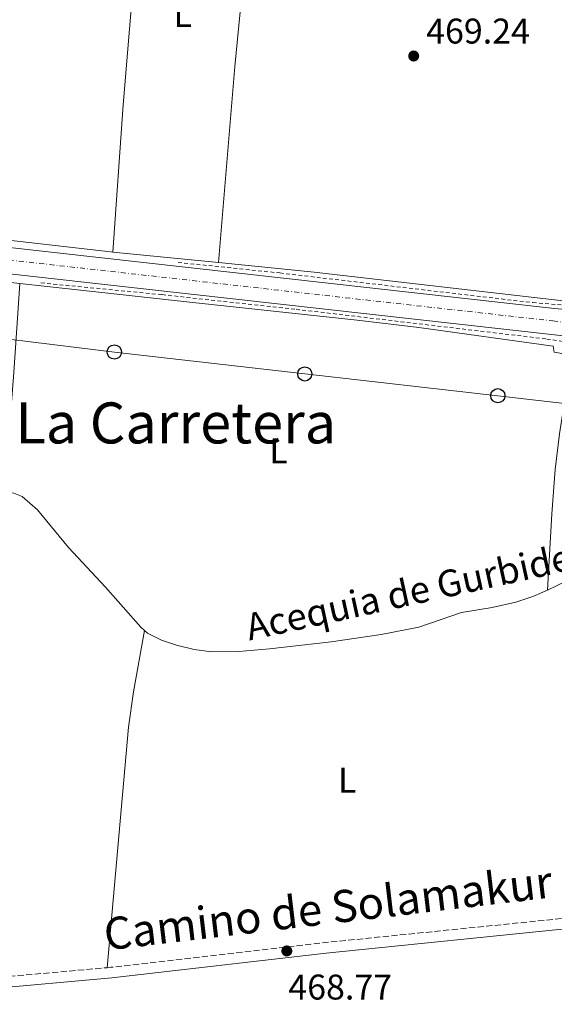
# Model space of a CAD drawing. Units: metres. Extents: x 566582 to 570034, y 4721798 to 4724159.
# Drawn here: x 567622 to 567773, y 4722927 to 4723204 of the extents above; entities that cross this region are included whole.
import ezdxf
from ezdxf.enums import TextEntityAlignment as Align

# ---------------------------------------------------------------- set-up
doc = ezdxf.new("R2010")
doc.units = ezdxf.units.M
doc.header["$MEASUREMENT"] = 0
for name, pattern in [('DGN Style 2', [1.7399219301090239, 1.043953158065414, -0.6959687720436097]), ('DGN Style 3', [2.435890702152634, 1.739921930109024, -0.6959687720436097]), ('DGN Style 4', [2.7856150101045474, 1.391937544087219, -0.6959687720436097, 0.001739921930109024, -0.6959687720436097])]:
    doc.linetypes.add(name, pattern=pattern)
for name, color, linetype, lineweight in [('acequia lineal', 4, 'Continuous', 0), ('Acequia sin especificar', 4, 'Continuous', 0), ('Camino', 7, 'DGN Style 3', 0), ('Carretera', 9, 'Continuous', 0), ('Charca', 142, 'Continuous', 0), ('Cota de punto acotado terreno', 7, 'Continuous', 0), ('Eje de carretera', 7, 'DGN Style 4', 0), ('Etiqueta de uso rústico', 92, 'Continuous', 0), ('Línea blanca (vial)', 7, 'Continuous', 13), ('Línea de cambio de uso (parcela vista)', 92, 'Continuous', 0), ('Línea de cuneta (fondo)', 4, 'DGN Style 2', 0), ('Línea telefónica', 7, 'Continuous', 0), ('Margen derecho', 7, 'Continuous', 0), ('Pontón-alcantarilla (pasos de agua)', 1, 'DGN Style 2', 0), ('Poste telefónico', 7, 'Continuous', 0), ('Punto acotado terreno (símbolo)', 7, 'Continuous', 0), ('Texto de Área (paraje) menor', 7, 'Continuous', 0)]:
    doc.layers.add(name, color=color, linetype=linetype, lineweight=lineweight)
doc.styles.add('Style-Arial', font='arial.ttf')

# ---------------------------------------------------------------- blocks, each defined once
blk = doc.blocks.new('5PATER')
at = {"layer": 'Charca', "linetype": 'Continuous', "lineweight": 0}
h = blk.add_hatch(color=51, dxfattribs=at)
edge = h.paths.add_edge_path()
edge.add_ellipse((0, 0), major_axis=(-0.1095731443231308, -0.1110710700762829), ratio=0.9994222409660317, start_angle=0, end_angle=360)
blk = doc.blocks.new('5PTT')
at = {"layer": 'Poste telefónico', "color": 7, "linetype": 'Continuous', "lineweight": 30}
blk.add_circle((2.382683753967285e-05, 4.306399822235108e-05), 0.1995000005932858, dxfattribs=at)

msp = doc.modelspace()

# ---------------------------------------------------------------- linework, layer by layer
at = {"layer": 'Acequia sin especificar', "color": 4, "linetype": 'Continuous', "lineweight": 0, "extrusion": (0.0009949023503140145, 0.0004851986829654094, 0.9999993873755881), "elevation": 3325.660641293719, "flags": 128}
msp.add_lwpolyline([(567769.9622230377, 4723042.502337919), (567778.0822289683, 4723046.462338383)], dxfattribs=at)
at = {"layer": 'Acequia sin especificar', "color": 4, "linetype": 'Continuous', "lineweight": 0}
for points in [[(567618.1600000003, 4723071.17, 469.9900000000052), (567620.7999999998, 4723070.789999999, 469.9900000000052), (567623.1200000001, 4723069.859999999, 469.9900000000052), (567627.4199999999, 4723066.15, 469.9900000000052), (567636.1500000004, 4723055.539999999, 469.9900000000052), (567646.5700000003, 4723044.41, 469.8699999999953), (567656.4400000004, 4723033.180000001, 469.7599999999948), (567657.5300000003, 4723032.25, 469.7400000000052)], [(567657.5300000003, 4723032.25, 469.7400000000052), (567658.3499999996, 4723031.550000001, 469.7200000000012), (567662.2699999996, 4723029.560000001, 469.6699999999983), (567666.5199999996, 4723028.140000001, 469.6399999999995), (567671.4100000003, 4723026.960000001, 469.5500000000029), (567676.3499999996, 4723026.32, 469.4700000000012), (567684.0099999999, 4723026.34, 469.3399999999965), (567692.5999999996, 4723027.100000001, 469.2299999999959), (567709.9800000004, 4723029.119999999, 469.1699999999983), (567723.9699999997, 4723031.16, 469.1699999999983), (567734.5999999996, 4723033.230000001, 469.1699999999983), (567746.5300000003, 4723037.289999999, 469.1699999999983), (567755.1699999999, 4723038.75, 469.1699999999983), (567761.8399999999, 4723040.24, 469.1699999999983), (567766.5999999996, 4723041.789999999, 469.1699999999983), (567770.7100000001, 4723043.560000001, 469.1699999999983)]]:
    msp.add_polyline3d(points, dxfattribs=at)
at = {"layer": 'Camino', "color": 7, "linetype": 'DGN Style 3', "lineweight": 0, "extrusion": (-0.03377604647498929, 0.3574487979911416, 0.9333217748982435), "elevation": 1669473.398527709, "flags": 128}
msp.add_lwpolyline([(-1009430.269654369, -4338464.285466127), (-1009431.334360891, -4338464.28531606), (-1009491.900347317, -4338465.62236067), (-1009564.910588111, -4338466.151548094)], dxfattribs=at)
at = {"layer": 'Camino', "color": 7, "linetype": 'DGN Style 3', "lineweight": 0, "extrusion": (0.01197892858619569, -0.07234619150964886, 0.9973076425276086), "elevation": -334418.8425210195, "flags": 128}
msp.add_lwpolyline([(1331438.381820235, 4554513.86821854), (1331463.397886594, 4554512.824709108), (1331497.242572505, 4554511.413601967), (1331531.70335748, 4554508.822617806)], dxfattribs=at)
at = {"layer": 'Carretera', "color": 9, "linetype": 'Continuous', "lineweight": 0}
for points in [[(567045.1299999991, 4723204.42, 474.1399999999995), (567097.9200000018, 4723198.220000002, 473.4400000000023), (567151.1499999983, 4723192.41, 472.8300000000018), (567232.5899999993, 4723183.17, 472.8300000000018), (567242.329999998, 4723182.07, 472.8300000000018), (567280.3900000008, 4723177.75, 472.8399999999965), (567354.3599999998, 4723169.400000001, 471.6399999999995), (567394.1200000013, 4723165.069999999, 471.2599999999948), (567444.5000000001, 4723159.529999998, 471.0800000000018), (567516.530000001, 4723151.260000001, 471.2200000000012), (567772.6499999992, 4723122.61, 469.9199999999983), (567817.0500000011, 4723118.630000002, 469.75), (567942.6200000015, 4723103.67, 468.6900000000023), (567971.5400000003, 4723100.470000001, 468.6900000000023), (568132.86, 4723082.869999998, 467.8300000000018), (568151.9200000014, 4723080.24, 467.6399999999995), (568212.7199999985, 4723073.489999999, 467.3999999999942), (568279.0799999987, 4723066.02, 467.6100000000006), (568371.9799999995, 4723055.659999999, 467.0599999999977), (568390.1200000002, 4723053.640000002, 467.1000000000058), (568480.4699999985, 4723043.699999999, 467.2799999999989), (568523.6099999998, 4723038.790000001, 467.1900000000023), (568751.1700000013, 4723012.890000002, 466.6999999999971), (568955.3000000014, 4722990.2, 466.9400000000023)], [(568127.7600000014, 4723075.170000001, 467.6999999999971), (567970.6299999983, 4723093.329999999, 468.6900000000023), (567941.6099999989, 4723096.61, 468.6900000000023), (567796.4499999996, 4723112.520000001, 469.9199999999983), (567771.8400000001, 4723115.350000001, 469.9199999999983), (567515.7100000007, 4723144.000000001, 471.2200000000012), (567443.6900000009, 4723152.26, 471.0800000000018), (567393.3200000012, 4723157.800000001, 471.2599999999948), (567353.5500000005, 4723162.13, 471.6399999999995), (567280.5100000015, 4723170.55, 472.8399999999965), (567252.4299999988, 4723173.74, 472.8399999999965), (567244.5599999987, 4723174.630000002, 472.8399999999965), (567239.6299999979, 4723175.190000001, 472.8399999999965), (567150.3599999992, 4723185.310000001, 472.8300000000018)]]:
    msp.add_polyline3d(points, dxfattribs=at)
at = {"layer": 'Eje de carretera', "color": 7, "linetype": 'DGN Style 4', "lineweight": 0, "extrusion": (-0.1085451579287292, -0.9770698400950044, 0.1831733503186254), "elevation": -4676360.13524115, "flags": 128}
msp.add_lwpolyline([(42805.69127907685, 871804.8631079054), (42928.29125164746, 871803.8560694485), (42960.80339668365, 871803.7128672464), (42969.39607370656, 871803.6831436529)], dxfattribs=at)
at = {"layer": 'Eje de carretera', "color": 7, "linetype": 'DGN Style 4', "lineweight": 0}
msp.add_polyline3d([(567280.4499999986, 4723174.25, 472.8399999999966), (567353.9699999981, 4723165.950000001, 471.6399999999994), (567393.7399999986, 4723161.619999999, 471.2599999999949), (567444.1199999996, 4723156.08, 471.0800000000017), (567516.1399999994, 4723147.820000002, 471.2200000000012), (567772.2699999987, 4723119.160000003, 469.9199999999983)], dxfattribs=at)
at = {"layer": 'Línea blanca (vial)', "color": 7, "linetype": 'Continuous', "lineweight": 13}
for points in [[(567242.3299999975, 4723182.070000002, 472.8300000000017), (567280.3900000004, 4723177.75, 472.8399999999966), (567354.3599999992, 4723169.400000002, 471.6399999999994), (567394.1200000008, 4723165.07, 471.2599999999949), (567444.4999999995, 4723159.529999999, 471.0800000000017), (567516.5300000005, 4723151.260000002, 471.2200000000012), (567772.6499999987, 4723122.61, 469.9199999999983), (567817.0500000007, 4723118.630000002, 469.7499999999999)], [(567252.4299999983, 4723173.74, 472.8399999999966), (567280.510000001, 4723170.550000001, 472.8399999999966), (567353.55, 4723162.130000001, 471.6399999999994), (567393.3200000006, 4723157.800000002, 471.2599999999949), (567443.6900000004, 4723152.260000001, 471.0800000000017), (567515.7100000002, 4723144.000000001, 471.2200000000012), (567771.8399999996, 4723115.350000001, 469.9199999999983), (567796.449999999, 4723112.520000001, 469.9199999999983)]]:
    msp.add_polyline3d(points, dxfattribs=at)
at = {"layer": 'Línea de cambio de uso (parcela vista)', "color": 92, "linetype": 'Continuous', "lineweight": 0, "extrusion": (-0.192571127570049, 0.01010737675974206, 0.9812309624963109), "elevation": -61113.20421518639, "flags": 128}
msp.add_lwpolyline([(-4746566.358331962, 313410.4989075743), (-4746440.489952927, 313406.5058812724), (-4746399.115742154, 313405.7798764902)], dxfattribs=at)
at = {"layer": 'Línea de cambio de uso (parcela vista)', "color": 92, "linetype": 'Continuous', "lineweight": 0, "extrusion": (-0.1074956571583938, -0.9454826181636999, 0.3074204001727931), "elevation": -4526520.696532466, "flags": 128}
msp.add_lwpolyline([(30263.41680934484, 1462855.59116686), (30307.6351866207, 1462855.149792791), (30459.43819834484, 1462855.127236106), (30460.10188120784, 1462855.128774979)], dxfattribs=at)
at = {"layer": 'Línea de cambio de uso (parcela vista)', "color": 92, "linetype": 'Continuous', "lineweight": 0, "extrusion": (0.004003009900182045, -0.0004005707347274034, 0.9999919076946701), "elevation": 850.1582206988119, "flags": 128}
msp.add_lwpolyline([(567642.2013009444, 4723139.22947869), (567671.881543507, 4723136.259478452)], dxfattribs=at)
at = {"layer": 'Línea de cambio de uso (parcela vista)', "color": 92, "linetype": 'Continuous', "lineweight": 0, "extrusion": (0.09204722629679853, 0.7753775424502047, 0.6247535312384772), "elevation": 3714750.202345104, "flags": 128}
msp.add_lwpolyline([(-6817.873233585036, -2971654.628594349), (-6850.73900092789, -2971654.538945238), (-6878.244378739852, -2971654.897541683)], dxfattribs=at)
at = {"layer": 'Línea de cambio de uso (parcela vista)', "color": 92, "linetype": 'Continuous', "lineweight": 0, "extrusion": (0.8339209438411666, -0.05815477969422532, 0.5488113346331087), "elevation": 198937.4441962537, "flags": 128}
msp.add_lwpolyline([(4751174.779103562, -130043.5229416501), (4751149.782653639, -130043.6306040756), (4751116.135148514, -130043.2119168652)], dxfattribs=at)
at = {"layer": 'Línea de cambio de uso (parcela vista)', "color": 92, "linetype": 'Continuous', "lineweight": 0, "extrusion": (-0.04312926386589692, -0.001205202139591897, 0.9990687734516521), "elevation": -29705.55810347792, "flags": 128}
msp.add_lwpolyline([(-4705332.899144469, 698733.7222786968), (-4705315.764136116, 698730.078711635), (-4705305.917380832, 698728.3915535108), (-4705238.621034651, 698720.5113510623)], dxfattribs=at)
at = {"layer": 'Línea de cambio de uso (parcela vista)', "color": 92, "linetype": 'Continuous', "lineweight": 0}
for points in [[(567692.9699999997, 4723298.27, 470.7200000000012), (567689.3099999996, 4723259.859999999, 469.7700000000041), (567686.6699999999, 4723229.980000001, 469.3099999999977), (567682.8399999999, 4723190.609999999, 469.320000000007), (567678.3099999996, 4723135.539999999, 469.6900000000023)], [(567678.3099999996, 4723135.539999999, 469.6900000000023), (567705.1900000004, 4723132.84, 469.5899999999965), (567775.1699999999, 4723124.789999999, 469.5200000000041), (567835.3899999997, 4723120.279999999, 469.2799999999989), (567916.9199999999, 4723113.24, 468.8800000000047), (567922.3899999997, 4723113.17, 468.6399999999995), (567928.1100000005, 4723113.66, 468.5299999999989), (567933.0099999999, 4723114.640000001, 468.5500000000029), (567938.8499999996, 4723116.619999999, 468.6199999999953), (567943.5800000001, 4723119.16, 468.6999999999971), (567947.5499999998, 4723122.189999999, 468.6499999999942), (567951.9299999997, 4723126.92, 468.6399999999995), (567953.6699999999, 4723130.16, 468.6999999999971), (567954.3799999999, 4723132.689999999, 468.7599999999948), (567955.8099999996, 4723142.59, 468.6499999999942), (567958.8200000003, 4723177.07, 468.9100000000035), (567963.5, 4723226.930000001, 469.7899999999936)], [(567622.4100000003, 4723129.66, 469.7299999999959), (567671.0499999998, 4723124.300000001, 469.2400000000052), (567717.2100000001, 4723119.4, 469.1100000000006), (567734.5800000001, 4723117.289999999, 469.1000000000058), (567772.2800000003, 4723112.050000001, 469.1000000000058), (567772.5999999996, 4723110.41, 469.1000000000058), (567775.8899999997, 4723109.859999999, 469.1000000000058), (567777.5800000001, 4723109.630000001, 469.1000000000058)], [(567770.7100000001, 4723043.560000001, 469.1699999999983), (567771.9000000004, 4723065.050000001, 469.3600000000006), (567772.9100000003, 4723077.51, 469.3800000000047), (567774.1100000005, 4723087.439999999, 469.320000000007), (567777.5800000001, 4723109.630000001, 469.1000000000058)]]:
    msp.add_polyline3d(points, dxfattribs=at)
at = {"layer": 'Línea de cuneta (fondo)', "color": 4, "linetype": 'DGN Style 2', "lineweight": 0}
msp.add_polyline3d([(567666.9100000003, 4723135.59, 469.6399999999995), (567695.54, 4723132.619999999, 469.3999999999942), (567766.6100000005, 4723124.289999999, 468.6999999999971), (567782.4299999997, 4723123.039999999, 468.679999999993)], dxfattribs=at)
at = {"layer": 'Línea telefónica', "color": 7, "linetype": 'Continuous', "lineweight": 0}
msp.add_polyline3d([(568073.1999999986, 4723062.58, 467.5899999999965), (568022.2199999985, 4723068.140000001, 467.6100000000006), (567967.6799999999, 4723074.109999998, 468.1900000000023), (567917.8199999998, 4723080.28, 468.7200000000012), (567864.0399999992, 4723086.239999999, 469.0899999999965), (567808.8999999994, 4723092.16, 469.2799999999989), (567756.7600000015, 4723098.170000001, 469.2400000000052), (567702.5200000005, 4723104.29, 469.2299999999959), (567649.0100000025, 4723110.439999999, 469.4600000000065), (567595.670000002, 4723116.960000002, 469.9499999999971), (567541.899999998, 4723122.55, 470.0200000000041), (567437.1799999998, 4723134.09, 470.3999999999942), (567383.2100000014, 4723140.220000001, 471.1000000000058), (567330.2399999977, 4723146.66, 471.5500000000029), (567279.5700000006, 4723153.149999999, 471.570000000007), (567253.6000000022, 4723157.470000001, 472.1000000000058), (567177.4200000028, 4723164.42, 472.2100000000065), (567127.5200000001, 4723170.17, 472.7299999999959), (567076.1700000013, 4723175.519999999, 472.7899999999936), (567027.0100000007, 4723181.100000001, 472.6399999999995), (566967.3799999984, 4723190.52, 475.1999999999971), (566927.04, 4723214.480000001, 478.8399999999965)], dxfattribs=at)
at = {"layer": 'Margen derecho', "color": 7, "linetype": 'Continuous', "lineweight": 0}
msp.add_polyline3d([(567606.8099999973, 4722930.83, 469.3800000000046), (567612.8599999979, 4722931.580000001, 469.3600000000006), (567648.3399999992, 4722934.76, 469.1699999999983), (567708.5300000004, 4722941.690000001, 468.6900000000024), (567778.5399999984, 4722948.790000002, 468.5099999999949)], dxfattribs=at)
at = {"layer": 'Pontón-alcantarilla (pasos de agua)', "color": 1, "linetype": 'DGN Style 2', "lineweight": 0}
msp.add_polyline3d([(567628.4000000004, 4723129.83, 469.5800000000018), (567662.4100000003, 4723126.539999999, 469.6399999999995), (567700.0899999999, 4723122.430000001, 469.5800000000018), (567770.5300000003, 4723114.09, 469.2299999999959), (567793.6100000005, 4723110.51, 469.1100000000006), (567866.3799999999, 4723100.039999999, 468.9400000000023), (567928.5800000001, 4723092.939999999, 468.5299999999989), (567932.3600000005, 4723092.279999999, 468.4700000000012)], dxfattribs=at)

# ---------------------------------------------------------------- block references
at = {"layer": 'Poste telefónico', "color": 7, "linetype": 'Continuous', "lineweight": 0, "xscale": 10, "yscale": 10, "zscale": 10}
for p in [(567649.0100000025, 4723110.439999999, 469.4600000000065), (567702.5200000005, 4723104.29, 469.2299999999959), (567756.7600000015, 4723098.170000001, 469.2400000000052)]:
    msp.add_blockref('5PTT', p, dxfattribs=at)
at = {"layer": 'Punto acotado terreno (símbolo)', "color": 7, "linetype": 'Continuous', "lineweight": 0, "xscale": 10, "yscale": 10, "zscale": 10}
for p in [(567733.1299999985, 4723193.52, 469.2400000000052), (567697.4699999985, 4722942.340000001, 468.7700000000041)]:
    msp.add_blockref('5PATER', p, dxfattribs=at)

# ---------------------------------------------------------------- texts
at = {"color": 7, "linetype": 'Continuous', "lineweight": 0, "style": 'Style-Arial'}
msp.add_text('Camino de Solamakur', height=9, rotation=6.768, dxfattribs=at).set_placement((567709.5919392181, 4722949.951262929, 468.8899999999995), align=Align.CENTER)
at = {"layer": 'acequia lineal', "color": 4, "linetype": 'Continuous', "lineweight": 0, "style": 'Style-Arial'}
msp.add_text('Acequia de Gurbidea', height=7.5, rotation=12.33249, dxfattribs=at).set_placement((567686.9400000012, 4723029.430000001, 469.5299999999989))
at = {"layer": 'Cota de punto acotado terreno', "color": 7, "linetype": 'Continuous', "lineweight": 0, "style": 'Style-Arial'}
for s, p in [('469.24', (567736.6299999993, 4723197.02, 469.2400000000052)), ('468.77', (567697.899999998, 4722928.699999999, 468.7700000000041))]:
    msp.add_text(s, height=7.000000000000002, dxfattribs=at).set_placement(p)
at = {"layer": 'Etiqueta de uso rústico', "color": 92, "linetype": 'Continuous', "lineweight": 0, "style": 'Style-Arial'}
for p in [(567668.2314203792, 4723205.17001, 469.6699999999983), (567695.1414203786, 4723082.730010001, 469.3699999999953), (567714.4414203793, 4722990.300010002, 469.1399999999995)]:
    msp.add_text('L', height=7.000000000000002, dxfattribs=at).set_placement(p, align=Align.MIDDLE_CENTER)
at = {"layer": 'Texto de Área (paraje) menor', "color": 7, "linetype": 'Continuous', "lineweight": 0, "style": 'Style-Arial'}
msp.add_text('La Carretera', height=11.5, dxfattribs=at).set_placement((567666.2886425166, 4723090.53001, 469.679999999993), align=Align.MIDDLE_CENTER)

doc.saveas('drawing.dxf')
